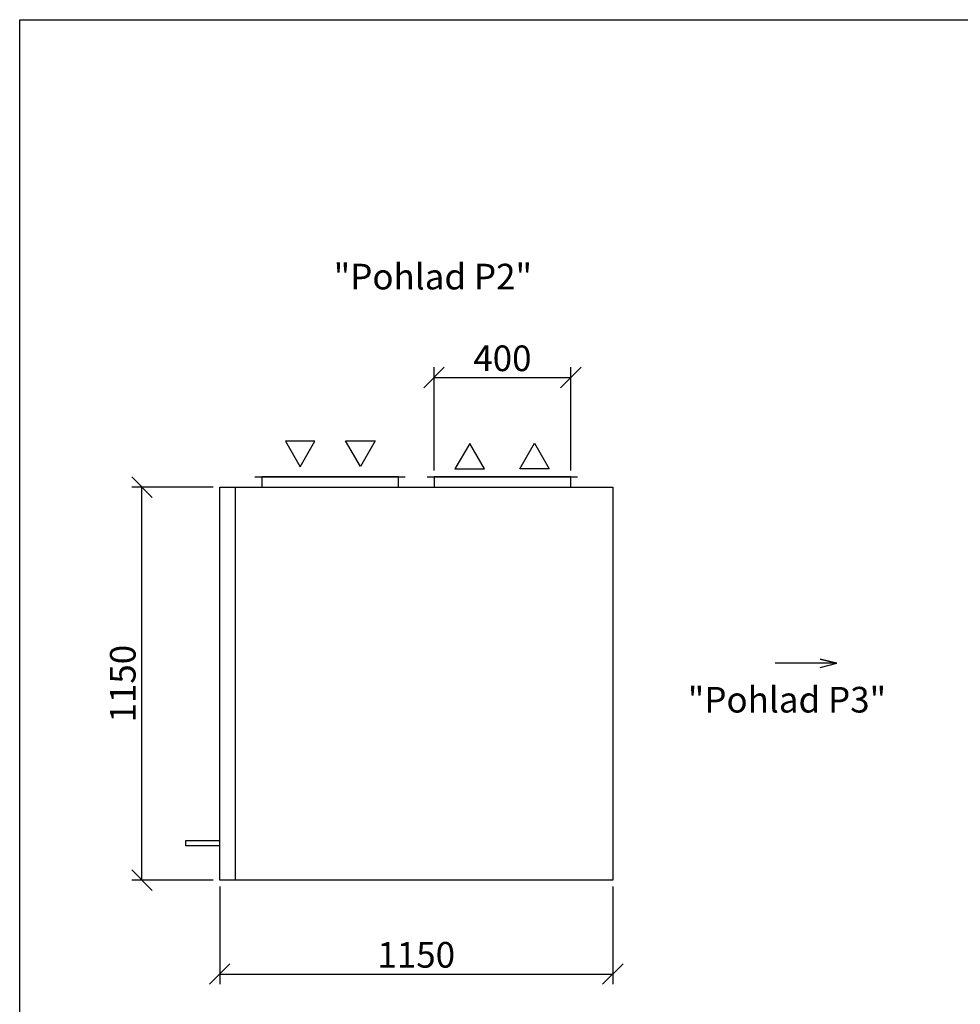
# Model space of a CAD drawing. Extents: x -30271 to 7450, y -6423 to -523.
# Drawn here: x -1085 to 1667, y -3746 to -866 of the extents above; entities that cross this region are included whole.
import ezdxf

# ---------------------------------------------------------------- set-up
doc = ezdxf.new("R2010")
doc.units = 0
doc.header["$MEASUREMENT"] = 0
doc.layers.get('0').update_dxf_attribs({"linetype": 'CONTINUOUS'})
doc.layers.get('Defpoints').update_dxf_attribs({"linetype": 'CONTINUOUS'})
doc.layers.add('kóty', color=1, linetype='CONTINUOUS')
doc.styles.get("Standard").update_dxf_attribs({"font": 'romans.shx', "width": 0.8})
doc.dimstyles.new('STANEK', dxfattribs={"dimscale": 0, "dimtxt": 2.2, "dimasz": 2, "dimexe": 1, "dimexo": 0.625, "dimtad": 1, "dimdec": 4, "dimlfac": 2.2, "dimrnd": 1, "dimdsep": 46, "dimtxsty": 'Standard', "dimblk1": 'OBLIQUE', "dimblk2": 'OBLIQUE', "dimsah": 1, "dimcen": -100, "dimclrd": 1, "dimclre": 1, "dimclrt": 1, "dimadec": 0, "dimazin": 0, "dimtfac": 2.2, "dimtdec": 4, "dimtmove": 2, "dimatfit": 3, "dimldrblk": 'OBLIQUE', "dimfxl": 1, "dimtvp": 2, "dimtolj": 1, "dimarcsym": 0})

# ---------------------------------------------------------------- blocks, each defined once
blk = doc.blocks.new('_OBLIQUE')
at = {"color": 0, "linetype": 'ByBlock'}
blk.add_line((-0.5, -0.5), (0.5, 0.5), dxfattribs=at)
blk = doc.blocks.new('*D69')
at = {"layer": 'Defpoints', "color": 0, "ltscale": 300, "transparency": 16777216}
for p in [(-726.9, -2233.2), (-499.6, -2233.2), (-499.6, -3383.2)]:
    blk.add_point(p, dxfattribs=at)
at = {"layer": 'kóty', "color": 1, "lineweight": -2, "ltscale": 300}
for p, q in [((-518.3, -2233.2), (-756.9, -2233.2)), ((-726.9, -3383.2), (-726.9, -2233.2)), ((-518.3, -3383.2), (-756.9, -3383.2))]:
    blk.add_line(p, q, dxfattribs=at)
at = {"layer": 'kóty', "color": 1, "lineweight": -2, "ltscale": 300, "xscale": 60, "yscale": 60, "zscale": 60}
for p, rotation in [((-726.9, -2233.2), 90), ((-726.9, -3383.2), 270)]:
    blk.add_blockref('_OBLIQUE', p, dxfattribs=dict(at, rotation=rotation))
at = {"layer": 'kóty', "color": 1, "ltscale": 300, "insert": (-783.1, -2808.2), "char_height": 75, "attachment_point": 5, "rotation": 90}
blk.add_mtext('\\A1;1150', dxfattribs=at)
blk = doc.blocks.new('*D70')
at = {"layer": 'Defpoints', "color": 0, "ltscale": 300, "transparency": 16777216}
for p in [(-499.6, -3383.2), (650.4, -3383.2), (650.4, -3657.6)]:
    blk.add_point(p, dxfattribs=at)
at = {"layer": 'kóty', "color": 1, "lineweight": -2, "ltscale": 300}
for p, q in [((-499.6, -3401.9), (-499.6, -3687.6)), ((650.4, -3401.9), (650.4, -3687.6)), ((-499.6, -3657.6), (650.4, -3657.6))]:
    blk.add_line(p, q, dxfattribs=at)
at = {"layer": 'kóty', "color": 1, "lineweight": -2, "ltscale": 300, "xscale": 60, "yscale": 60, "zscale": 60, "rotation": 180}
blk.add_blockref('_OBLIQUE', (-499.6, -3657.6), dxfattribs=at)
at = {"layer": 'kóty', "color": 1, "lineweight": -2, "ltscale": 300, "xscale": 60, "yscale": 60, "zscale": 60}
blk.add_blockref('_OBLIQUE', (650.4, -3657.6), dxfattribs=at)
at = {"layer": 'kóty', "color": 1, "ltscale": 300, "insert": (75.4, -3601.4), "char_height": 75, "attachment_point": 5}
blk.add_mtext('\\A1;1150', dxfattribs=at)
blk = doc.blocks.new('*D144')
at = {"layer": 'Defpoints', "color": 0, "ltscale": 300, "transparency": 16777216}
for p in [(527.4, -1912.5), (127.4, -2203.2), (527.4, -2203.2)]:
    blk.add_point(p, dxfattribs=at)
at = {"layer": 'kóty', "color": 1, "lineweight": -2, "ltscale": 300, "transparency": 16777216}
for p, q in [((127.4, -2184.4), (127.4, -1882.5)), ((527.4, -2184.4), (527.4, -1882.5)), ((127.4, -1912.5), (527.4, -1912.5))]:
    blk.add_line(p, q, dxfattribs=at)
at = {"layer": 'kóty', "color": 1, "lineweight": -2, "ltscale": 300, "transparency": 16777216, "xscale": 60, "yscale": 60, "zscale": 60, "rotation": 180}
blk.add_blockref('_OBLIQUE', (127.4, -1912.5), dxfattribs=at)
at = {"layer": 'kóty', "color": 1, "lineweight": -2, "ltscale": 300, "transparency": 16777216, "xscale": 60, "yscale": 60, "zscale": 60}
blk.add_blockref('_OBLIQUE', (527.4, -1912.5), dxfattribs=at)
at = {"layer": 'kóty', "color": 1, "ltscale": 300, "transparency": 16777216, "insert": (327.4, -1856.3), "char_height": 75, "attachment_point": 5}
blk.add_mtext('\\A1;400', dxfattribs=at)

msp = doc.modelspace()

# ---------------------------------------------------------------- linework, layer by layer
at = {"ltscale": 300}
for p, q in [((-396.58736, -2203.17176), (43.41264, -2203.17176)), ((107.41264, -2203.17176), (547.41264, -2203.17176)), ((-454.58736, -2233.17176), (-454.58736, -3383.17176))]:
    msp.add_line(p, q, dxfattribs=at)
for p, q in [((-499.58736, -3268.21809), (-599.58736, -3268.21809)), ((-599.58736, -3268.21809), (-599.58736, -3282.55404)), ((-499.58736, -3282.89), (-599.58736, -3282.89))]:
    msp.add_line(p, q)
for points in [[(-1084.64776, -865.76823), (7449.76586, -865.76823), (7449.76586, -6423.3391), (-1084.64776, -6423.3391)], [(-376.58736, -2233.17176), (23.41264, -2233.17176), (23.41264, -2203.17176), (-376.58736, -2203.17176)], [(127.41264, -2233.17176), (527.41264, -2233.17176), (527.41264, -2203.17176), (127.41264, -2203.17176)]]:
    msp.add_lwpolyline(points, close=True, dxfattribs=at)
for points in [[(-264.22859, -2173.84016), (-220.92732, -2098.84016), (-307.52986, -2098.84016)], [(-87.79801, -2173.24256), (-131.09928, -2098.24256), (-44.49674, -2098.24256)], [(231.715, -2105.11016), (188.41372, -2180.11016), (275.01627, -2180.11016)], [(421.29872, -2104.20823), (464.59999, -2179.20823), (377.99745, -2179.20823)], [(-499.58736, -3383.17176), (-499.58736, -2233.17176), (650.41264, -2233.17176), (650.41264, -3383.17176)]]:
    msp.add_lwpolyline(points, close=True)
at = {"color": 2}
msp.add_lwpolyline([(1256.6017, -2760.44935), (1305.58409, -2748.54081), (1256.6017, -2736.63227), (1305.58409, -2748.54081), (1125.04609, -2748.54081)], dxfattribs=at)

# ---------------------------------------------------------------- texts
for s, p in [('"Pohlad P2"', (-166.20231, -1654.81891)), ('"Pohlad P3"', (869.68017, -2892.55388))]:
    msp.add_text(s, height=75, dxfattribs=at).set_placement(p)

# ---------------------------------------------------------------- dimensions: what is measured, and where the dimension line sits
at = {"layer": 'kóty', "ltscale": 300}
for base, p1, p2, picture, middle in [((527.41264, -1912.51132), (127.41264, -2203.17176), (527.41264, -2203.17176), '*D144', (327.41264, -1856.26132)), ((650.41264, -3657.6086), (-499.58736, -3383.17176), (650.41264, -3383.17176), '*D70', (75.41264, -3601.3586))]:
    dim = msp.add_linear_dim(base=base, p1=p1, p2=p2, dimstyle='STANEK', override={"dimscale": 30, "dimtxt": 2.5, "dimlfac": 1, "dimblk": 'OBLIQUE', "dimsah": 0, "dimfxl": 1.25}, dxfattribs=at)
    dim.commit()
    dim.dimension.update_dxf_attribs({"geometry": picture, "text_midpoint": middle})
dim = msp.add_linear_dim(base=(-726.85416, -2233.17176), p1=(-499.58736, -3383.17176), p2=(-499.58736, -2233.17176), angle=90, dimstyle='STANEK', override={"dimscale": 30, "dimtxt": 2.5, "dimlfac": 1, "dimblk": 'OBLIQUE', "dimsah": 0, "dimfxl": 1.25}, dxfattribs=at)
dim.commit()
dim.dimension.update_dxf_attribs({"geometry": '*D69', "text_midpoint": (-783.10416, -2808.17176)})

doc.saveas('drawing.dxf')
